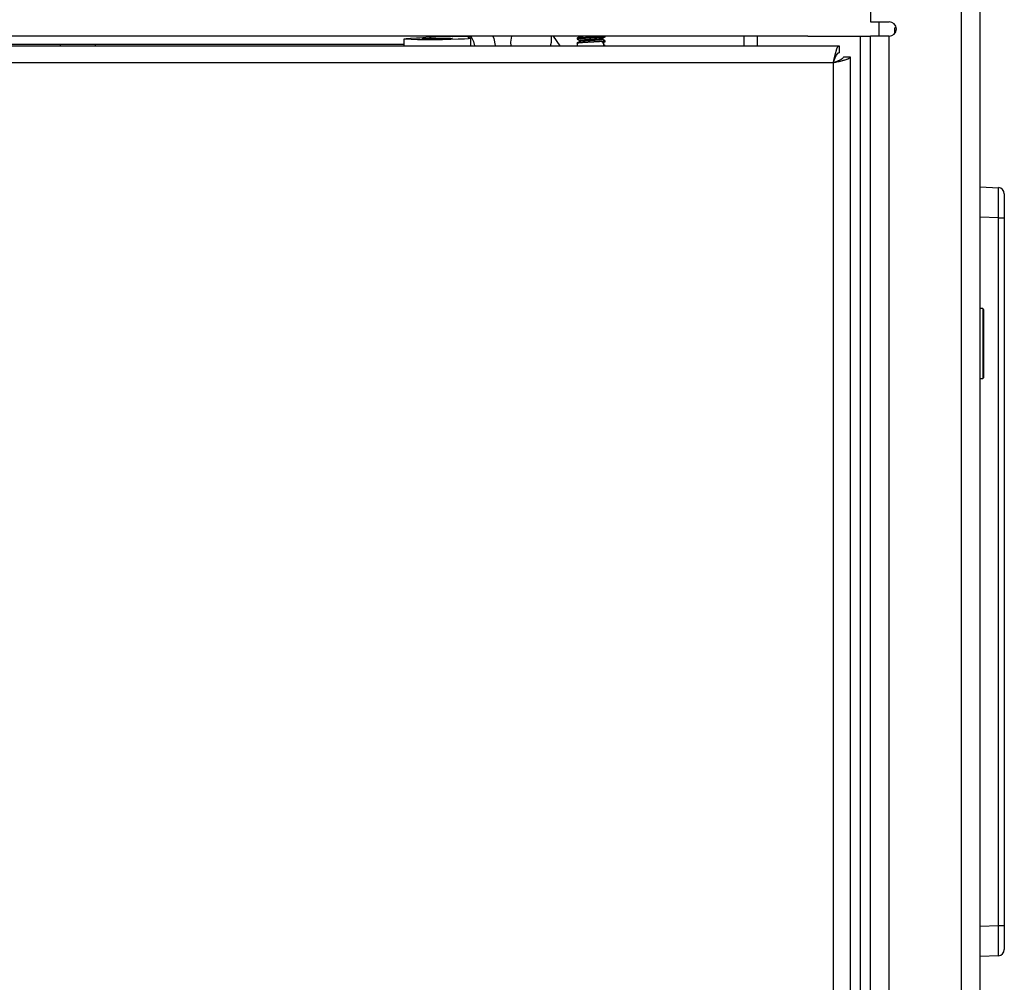
# Model space of a CAD drawing. Units: inches. Extents: x 4 to 268, y 4 to 172.
# Drawn here: x 238 to 245, y 113 to 119 of the extents above; entities that cross this region are included whole.
import ezdxf

# ---------------------------------------------------------------- set-up
doc = ezdxf.new("R2010")
doc.units = ezdxf.units.IN
doc.header["$LTSCALE"] = 16
doc.header["$MEASUREMENT"] = 0

msp = doc.modelspace()

# ---------------------------------------------------------------- linework, layer by layer
for p, q in [((244.5419, 45.9859), (244.5419, 122.2359)), ((244.663, 45.9859), (244.663, 122.2359)), ((243.9503, 121.9859), (243.9503, 119.3297)), ((243.9503, 119.3297), (244.0714, 119.3297)), ((244.006, 119.2359), (244.006, 119.3297)), ((244.1175, 119.291), (244.1079, 119.291)), ((244.1079, 119.2534), (244.1079, 119.291)), ((243.5415, 119.2359), (223.472, 119.2359)), ((240.915, 119.2184), (240.9154, 119.1734)), ((241.1363, 119.2359), (241.346, 119.2359)), ((241.3461, 119.2236), (241.346, 119.2359)), ((241.3516, 119.1734), (241.3512, 119.222)), ((241.9307, 119.1734), (241.8893, 119.2359)), ((242.0425, 119.2227), (242.0425, 119.2162)), ((242.0425, 119.1915), (242.0425, 119.1734)), ((242.0561, 119.2359), (242.0561, 119.2309)), ((242.0561, 119.2083), (242.0561, 119.1996)), ((242.2057, 119.1937), (242.2124, 119.1981)), ((242.2099, 119.215), (242.2099, 119.2237)), ((242.2124, 119.1981), (242.2124, 119.1734)), ((242.2235, 119.2318), (242.2235, 119.2359)), ((242.2235, 119.2006), (242.2235, 119.2071)), ((243.1278, 119.1734), (243.1278, 119.2359)), ((243.2154, 119.1734), (243.2154, 119.2359)), ((243.6055, 119.2359), (243.9503, 119.2359)), ((243.8843, 84.515), (243.8843, 119.2359)), ((244.0714, 119.2359), (243.9503, 119.2359)), ((243.9503, 48.9859), (243.9503, 119.2359)), ((244.0714, 48.9859), (244.0714, 119.2359)), ((223.5962, 119.1734), (243.7463, 119.1734)), ((240.9153, 119.1809), (225.7567, 119.1809)), ((238.9112, 119.1734), (238.9068, 119.1809)), ((241.5082, 119.1764), (241.5082, 119.1734)), ((242.2235, 119.1734), (242.2235, 119.1759)), ((243.7463, 119.1734), (243.7463, 119.1283)), ((243.7081, 119.0623), (223.5962, 119.0623)), ((243.7081, 119.0623), (243.7081, 49.222)), ((243.8192, 119.1005), (243.7741, 119.1005)), ((243.8192, 49.1839), (243.8192, 119.1005)), ((244.663, 118.2557), (244.7828, 118.2505)), ((244.8204, 118.2112), (244.8204, 118.0538)), ((244.7828, 118.0538), (244.663, 118.0591)), ((244.7828, 113.4507), (244.7828, 118.0538)), ((244.7828, 118.0538), (244.8204, 118.0538)), ((244.8204, 118.0538), (244.8204, 113.4507)), ((244.68, 117.4634), (244.663, 117.4634)), ((244.685, 117.4584), (244.68, 117.4634)), ((244.68, 117.4634), (244.68, 117.4514)), ((244.685, 117.4584), (244.685, 117.4466)), ((244.68, 117.4514), (244.68, 117.0084)), ((244.685, 117.4466), (244.685, 117.0134)), ((244.663, 117.0084), (244.68, 117.0084)), ((244.68, 117.0084), (244.685, 117.0134)), ((244.663, 113.4455), (244.7828, 113.4507)), ((244.7828, 113.4507), (244.8204, 113.4507)), ((244.8204, 113.4507), (244.8204, 113.2934)), ((244.7828, 113.2541), (244.663, 113.2488))]:
    msp.add_line(p, q)
at = {"flags": 128}
for points in [[(241.3329, 119.2248), (241.3488, 119.2231), (241.3499, 119.2212), (241.3362, 119.2192), (241.3087, 119.2173), (241.2692, 119.2156), (241.2204, 119.2142), (241.1657, 119.2132), (241.1087, 119.2127), (241.0534, 119.2127), (241.0036, 119.2132), (240.9626, 119.2142), (240.9332, 119.2156), (240.9174, 119.2173), (240.9164, 119.2192), (240.9302, 119.2212), (240.9578, 119.2231), (240.9973, 119.2248)], [(241.0361, 119.2202), (241.0527, 119.2215), (241.0815, 119.2227), (241.1182, 119.2234), (241.1572, 119.2237), (241.1925, 119.2234), (241.2188, 119.2227), (241.232, 119.2215), (241.2302, 119.2202), (241.2136, 119.2189), (241.1847, 119.2177), (241.148, 119.217), (241.1091, 119.2167), (241.0737, 119.217), (241.0475, 119.2177), (241.0342, 119.2189), (241.0361, 119.2202)], [(241.3509, 119.2359), (241.3679, 119.2019), (241.3745, 119.1734)], [(241.4945, 119.2359), (241.5006, 119.2211), (241.5082, 119.1764)], [(241.6145, 119.2359), (241.6084, 119.1972), (241.6107, 119.1734)], [(241.8685, 119.1734), (241.875, 119.1972), (241.8757, 119.2359)], [(238.681, 119.1809), (238.6771, 119.1742), (238.6766, 119.1734)]]:
    msp.add_lwpolyline(points, dxfattribs=at)
for centre, radius, start, end in [((244.0714, 119.2828), 0.0469, 270, 90), ((244.7811, 118.2112), 0.0394, 0, 87.5), ((244.7811, 113.2934), 0.0394, 272.5, 0)]:
    msp.add_arc(centre, radius, start, end)
for centre, major_axis, start_param, end_param in [((244.7811, 118.0535), (0.0017, 0.197), 4.713988, 6.282881), ((244.7811, 113.451), (-0.0017, 0.197), 3.141897, 4.71079)]:
    msp.add_ellipse(centre, major_axis=major_axis, ratio=0.008705, start_param=start_param, end_param=end_param)
for points, knots in [([(240.9973, 119.2248), (241.0248, 119.2269), (241.0738, 119.2305), (241.1172, 119.2342), (241.1363, 119.2359)], [0, 0, 0, 0, 0.560203, 1, 1, 1, 1]), ([(241.346, 119.2359), (241.3419, 119.2338), (241.3345, 119.2301), (241.3334, 119.2265), (241.3329, 119.2248)], [0, 0, 0, 0, 0.559753, 1, 1, 1, 1]), ([(242.2227, 119.2318), (242.2229, 119.2317), (242.2245, 119.2311), (242.2171, 119.2298), (242.2009, 119.2281), (242.1761, 119.2265), (242.1467, 119.2247), (242.1157, 119.2232), (242.0867, 119.2214), (242.0626, 119.2198), (242.0476, 119.2181), (242.0411, 119.2168), (242.0428, 119.2163), (242.0429, 119.2162)], [0, 0, 0, 0, 0.0224571, 0.1300047, 0.2375596, 0.345124, 0.4526738, 0.5602563, 0.6678016, 0.7753772, 0.8829285, 0.9904906, 1, 1, 1, 1]), ([(242.0426, 119.1915), (242.0426, 119.1915), (242.0425, 119.1917), (242.0428, 119.1919), (242.0435, 119.1923), (242.0452, 119.1928), (242.0477, 119.1932), (242.0503, 119.1936), (242.0533, 119.1939), (242.0576, 119.1944), (242.0627, 119.1949), (242.0681, 119.1953), (242.0735, 119.1957), (242.0803, 119.1962), (242.0865, 119.1966), (242.0929, 119.197), (242.0995, 119.1974), (242.1078, 119.1979), (242.1149, 119.1983), (242.1225, 119.1987), (242.1308, 119.1992), (242.141, 119.1998), (242.1492, 119.2002), (242.157, 119.2007), (242.164, 119.201), (242.172, 119.2015), (242.18, 119.202), (242.188, 119.2025), (242.1957, 119.2031), (242.2014, 119.2036), (242.2062, 119.204), (242.2103, 119.2044), (242.2145, 119.2049), (242.2181, 119.2053), (242.221, 119.2059), (242.2229, 119.2064), (242.2237, 119.2069), (242.2235, 119.2071), (242.2235, 119.2071)], [0, 0, 0, 0, 0.008069, 0.026145, 0.043947, 0.079695, 0.115649, 0.133714, 0.151494, 0.187212, 0.22317, 0.241245, 0.271835, 0.302536, 0.333341, 0.348794, 0.379385, 0.410086, 0.440893, 0.456346, 0.491954, 0.527793, 0.563867, 0.579907, 0.611513, 0.641946, 0.671437, 0.70707, 0.742908, 0.778953, 0.794223, 0.824855, 0.85562, 0.886522, 0.92213, 0.957969, 0.994043, 1, 1, 1, 1]), ([(242.0426, 119.2227), (242.0426, 119.2229), (242.0428, 119.2233), (242.0442, 119.2237), (242.046, 119.2242), (242.0483, 119.2245), (242.0518, 119.225), (242.056, 119.2255), (242.061, 119.2259), (242.0666, 119.2264), (242.0719, 119.2269), (242.0778, 119.2273), (242.0845, 119.2278), (242.0934, 119.2283), (242.1028, 119.2288), (242.1126, 119.2294), (242.1227, 119.23), (242.1312, 119.2304), (242.1397, 119.2309), (242.1481, 119.2314), (242.1564, 119.2319), (242.1641, 119.2323), (242.1711, 119.2327), (242.1788, 119.2331), (242.1849, 119.2335), (242.1898, 119.2339), (242.1947, 119.2343), (242.2007, 119.2347), (242.2061, 119.2352), (242.2098, 119.2356), (242.2118, 119.2358), (242.2126, 119.2359), (242.2127, 119.2359)], [0, 0, 0, 0, 0.039587, 0.08237, 0.100478, 0.136804, 0.173289, 0.209938, 0.24621, 0.282615, 0.319144, 0.337469, 0.379716, 0.422232, 0.465019, 0.507248, 0.54975, 0.592532, 0.613622, 0.655991, 0.698645, 0.720086, 0.756363, 0.792771, 0.829304, 0.84763, 0.868716, 0.911077, 0.953721, 0.975158, 0.996248, 1, 1, 1, 1]), ([(242.0428, 119.2159), (242.0451, 119.2145), (242.0496, 119.2119), (242.054, 119.2093), (242.0561, 119.2081)], [0, 0, 0, 0, 0.524155, 1, 1, 1, 1]), ([(242.0568, 119.2313), (242.0537, 119.2295), (242.0491, 119.2268), (242.0445, 119.2242), (242.043, 119.2233)], [0, 0, 0, 0, 0.66632, 1, 1, 1, 1]), ([(242.0568, 119.2), (242.0537, 119.1982), (242.0491, 119.1956), (242.0445, 119.1929), (242.043, 119.192)], [0, 0, 0, 0, 0.666494, 1, 1, 1, 1]), ([(242.0562, 119.2083), (242.0562, 119.2084), (242.0561, 119.2085), (242.0564, 119.2087), (242.057, 119.2091), (242.0589, 119.2097), (242.0617, 119.2103), (242.0651, 119.2108), (242.0688, 119.2113), (242.0731, 119.2118), (242.077, 119.2121), (242.0817, 119.2125), (242.0884, 119.2131), (242.0958, 119.2137), (242.1036, 119.2142), (242.1118, 119.2148), (242.1201, 119.2154), (242.1279, 119.2158), (242.1351, 119.2163), (242.1423, 119.2167), (242.1482, 119.2171), (242.1547, 119.2176), (242.1629, 119.2182), (242.1717, 119.2188), (242.1794, 119.2194), (242.186, 119.2199), (242.1912, 119.2204), (242.1962, 119.2209), (242.2008, 119.2215), (242.2045, 119.2221), (242.2072, 119.2227), (242.2089, 119.2231), (242.2092, 119.2234), (242.2093, 119.2235)], [0, 0, 0, 0, 0.0063066, 0.0249699, 0.047061, 0.0915152, 0.136373, 0.1555578, 0.19335, 0.2298663, 0.2478328, 0.2699289, 0.3143902, 0.3592507, 0.3813463, 0.4258063, 0.4706653, 0.4894331, 0.5268015, 0.5637345, 0.5821252, 0.604216, 0.6486694, 0.6935262, 0.7304269, 0.7675808, 0.8049929, 0.8270849, 0.871541, 0.9164008, 0.9391778, 0.9839073, 1, 1, 1, 1]), ([(242.209, 119.215), (242.209, 119.2146), (242.2088, 119.2135), (242.1983, 119.2121), (242.1806, 119.2103), (242.1572, 119.2087), (242.1311, 119.207), (242.1053, 119.2053), (242.0824, 119.2037), (242.0659, 119.2019), (242.0574, 119.2008), (242.0574, 119.2001), (242.0574, 119.1999)], [0, 0, 0, 0, 0.080411, 0.192103, 0.303751, 0.415432, 0.527079, 0.638739, 0.750409, 0.862058, 0.973741, 1, 1, 1, 1]), ([(242.0963, 119.2359), (242.0949, 119.2358), (242.0854, 119.2352), (242.0721, 119.2339), (242.0597, 119.2325), (242.0582, 119.2315), (242.0576, 119.2312)], [0, 0, 0, 0, 0.061606, 0.414733, 0.767952, 1, 1, 1, 1]), ([(242.2093, 119.2233), (242.2116, 119.2247), (242.2163, 119.2274), (242.221, 119.2301), (242.2233, 119.2315)], [0, 0, 0, 0, 0.499817, 1, 1, 1, 1]), ([(242.2231, 119.2076), (242.2215, 119.2085), (242.2171, 119.2111), (242.2128, 119.2136), (242.2099, 119.2153)], [0, 0, 0, 0, 0.350219, 1, 1, 1, 1]), ([(242.2223, 119.2006), (242.2225, 119.2003), (242.2229, 119.1995), (242.2163, 119.1986), (242.2124, 119.1981)], [0, 0, 0, 0, 0.412568, 1, 1, 1, 1]), ([(242.2124, 119.1939), (242.2137, 119.1947), (242.2173, 119.1968), (242.221, 119.1989), (242.2233, 119.2002)], [0, 0, 0, 0, 0.357827, 1, 1, 1, 1]), ([(242.223, 119.1764), (242.2215, 119.1773), (242.218, 119.1794), (242.2144, 119.1814), (242.2124, 119.1826)], [0, 0, 0, 0, 0.427584, 1, 1, 1, 1]), ([(243.5415, 119.2359), (243.5564, 119.2359), (243.5779, 119.236), (243.599, 119.2359), (243.6055, 119.2359)], [0, 0, 0, 0, 0.692206, 1, 1, 1, 1]), ([(242.2234, 119.1759), (242.2235, 119.176), (242.2235, 119.1762), (242.2231, 119.1763), (242.223, 119.1764)], [0, 0, 0, 0, 0.701112, 1, 1, 1, 1]), ([(243.7081, 119.0623), (243.7088, 119.0655), (243.7102, 119.0717), (243.7122, 119.0811), (243.7144, 119.0905), (243.7165, 119.0998), (243.7186, 119.1087), (243.7206, 119.1171), (243.7227, 119.1253), (243.7249, 119.133), (243.727, 119.1402), (243.729, 119.1466), (243.7311, 119.1526), (243.7332, 119.1579), (243.7354, 119.1625), (243.7374, 119.1662), (243.7395, 119.1693), (243.7425, 119.1725), (243.7447, 119.173), (243.7463, 119.1734)], [0, 0, 0, 0, 0.053998, 0.107997, 0.161995, 0.219891, 0.273895, 0.327899, 0.381903, 0.439805, 0.493809, 0.547813, 0.601817, 0.659719, 0.713723, 0.767727, 0.821731, 0.879633, 1, 1, 1, 1]), ([(243.7081, 119.0623), (243.7108, 119.0696), (243.7164, 119.0848), (243.7249, 119.1053), (243.7337, 119.1208), (243.7408, 119.1276), (243.745, 119.1281), (243.7463, 119.1283)], [0, 0, 0, 0, 0.211357, 0.440182, 0.669022, 0.897862, 1, 1, 1, 1]), ([(243.8192, 119.1005), (243.8191, 119.0994), (243.8188, 119.0977), (243.8165, 119.0949), (243.813, 119.0921), (243.8079, 119.0893), (243.8025, 119.0869), (243.7979, 119.0851), (243.7919, 119.083), (243.7854, 119.0809), (243.7769, 119.0785), (243.7704, 119.0768), (243.7622, 119.0746), (243.7537, 119.0726), (243.7417, 119.0698), (243.7316, 119.0675), (243.7221, 119.0654), (243.7152, 119.0639), (243.7105, 119.0628), (243.7081, 119.0623)], [0, 0, 0, 0, 0.080947, 0.134946, 0.219832, 0.300787, 0.354792, 0.41074, 0.439728, 0.520683, 0.574688, 0.630636, 0.659624, 0.740579, 0.794583, 0.879479, 0.919449, 0.95942, 1, 1, 1, 1]), ([(243.7741, 119.1005), (243.7734, 119.0978), (243.7719, 119.0922), (243.76, 119.0837), (243.7416, 119.0749), (243.723, 119.0678), (243.7116, 119.0636), (243.7081, 119.0623)], [0, 0, 0, 0, 0.211357, 0.440182, 0.669022, 0.897862, 1, 1, 1, 1])]:
    msp.add_open_spline(points, degree=3, knots=knots)

doc.saveas('drawing.dxf')
